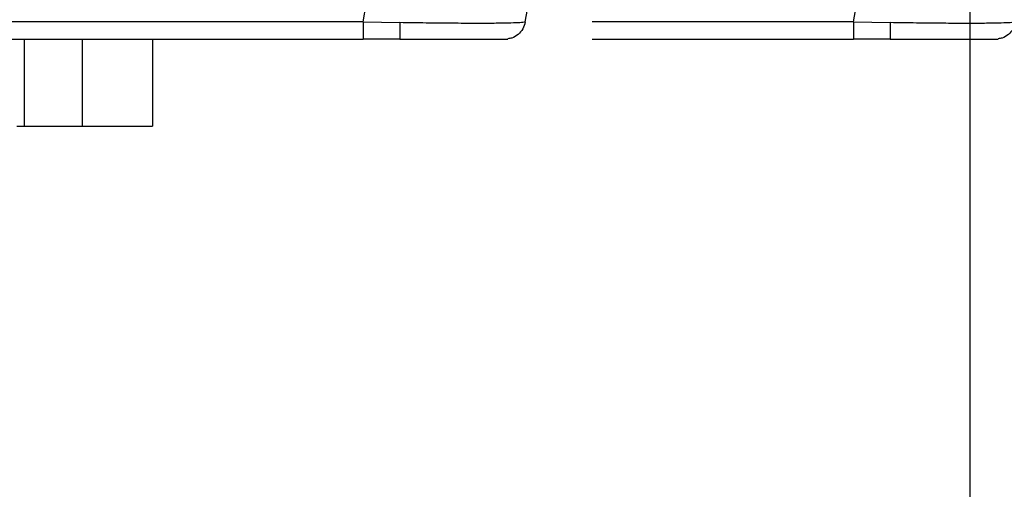
# Model space of a CAD drawing. Units: millimetres. Extents: x 1911 to 5760, y 990 to 3645.
# Drawn here: x 3828 to 3969, y 1403 to 1470 of the extents above; entities that cross this region are included whole.
import ezdxf

# ---------------------------------------------------------------- set-up
doc = ezdxf.new("R2010")
doc.units = ezdxf.units.MM
doc.styles.get("Standard").update_dxf_attribs({"font": 'arial.ttf'})
doc.dimstyles.new('ISO-25', dxfattribs={"dimscale": 10, "dimtxt": 2.5, "dimasz": 2.5, "dimexe": 1.25, "dimexo": 0.625, "dimtad": 1, "dimtxsty": 'Standard', "dimcen": 2.5, "dimadec": 0, "dimazin": 0, "dimtfac": 1, "dimtmove": 0, "dimatfit": 3, "dimfxl": 0, "dimarcsym": 0})

# ---------------------------------------------------------------- blocks, each defined once
blk = doc.blocks.new('A$C30B61EEC')
at = {"color": 252, "linetype": 'Continuous', "lineweight": 25, "true_color": 0x939598}
for p, q in [((-86.63, -15.58), (-86.19, -13.11)), ((-86.63, -15.58), (-123.94, -15.58)), ((-86.63, -15.58), (-81.38, -15.67)), ((-123.94, -18.05), (-86.63, -18.05)), ((-81.38, -17.98), (-81.38, -18.05))]:
    blk.add_line(p, q, dxfattribs=at)
for points, knots in [([(-86.63, -15.58), (-86.63, -15.91), (-86.63, -16.59), (-86.63, -17.39), (-86.63, -17.95), (-86.63, -18.02), (-86.63, -18.05)], [0, 0, 0, 0, 0.250002, 0.500003, 0.750002, 1, 1, 1, 1]), ([(-63.49, -15.58), (-63.56, -15.6), (-63.69, -15.66), (-64.71, -15.71), (-66.28, -15.76), (-68.43, -15.78), (-71.09, -15.78), (-74.18, -15.77), (-77.62, -15.73), (-80.11, -15.69), (-81.38, -15.67)], [0, 0, 0, 0, 0.128136, 0.251094, 0.37701, 0.500743, 0.625172, 0.749976, 0.87345, 1, 1, 1, 1]), ([(-81.38, -15.67), (-81.38, -15.99), (-81.37, -16.65), (-81.38, -17.41), (-81.38, -17.9), (-81.38, -17.96), (-81.38, -17.98)], [0, 0, 0, 0, 0.2688114, 0.5488023, 0.830768, 1, 1, 1, 1]), ([(-63.49, -15.58), (-63.58, -15.91), (-63.77, -16.59), (-64.48, -17.39), (-65.25, -17.88), (-65.79, -17.95), (-65.98, -17.97)], [0, 0, 0, 0, 0.28192, 0.563835, 0.845753, 1, 1, 1, 1]), ([(-81.38, -18.05), (-82.35, -18.05), (-84.08, -18.05), (-85.85, -18.05), (-86.63, -18.05)], [0, 0, 0, 0, 0.5597017, 1, 1, 1, 1]), ([(-81.38, -18.02), (-80.49, -18.02), (-78.49, -18.02), (-75.61, -18.02), (-72.81, -18.02), (-70.41, -18.02), (-68.47, -18.02), (-67.05, -18.02), (-66.14, -18.02), (-66.03, -18.02), (-65.97, -18.02)], [0, 0, 0, 0, 0.101159, 0.229428, 0.357408, 0.485304, 0.613333, 0.741692, 0.870545, 1, 1, 1, 1]), ([(-81.38, -18.05), (-79.82, -18.05), (-76.7, -18.05), (-72.7, -18.05), (-69.73, -18.05), (-67.79, -18.05), (-66.66, -18.05), (-66.51, -18.05), (-66.44, -18.05)], [0, 0, 0, 0, 0.1867155, 0.3726393, 0.558479, 0.7049907, 0.8521034, 1, 1, 1, 1])]:
    blk.add_open_spline(points, degree=3, knots=knots, dxfattribs=at)
blk = doc.blocks.new('*D23')
at = {"color": 0, "lineweight": -2, "transparency": 16777216}
for p, q in [((3963.9, 1479.07), (3963.9, 1384.99)), ((4033.9, 1479.07), (4033.9, 1384.99)), ((3988.9, 1397.49), (4008.9, 1397.49))]:
    blk.add_line(p, q, dxfattribs=at)
at = {"color": 0, "transparency": 16777216}
for points in [[(3988.9, 1401.66), (3988.9, 1393.33), (3963.9, 1397.49)], [(4008.9, 1401.66), (4008.9, 1393.33), (4033.9, 1397.49)]]:
    blk.add_solid(points, dxfattribs=at)
at = {"layer": 'Defpoints', "color": 0, "transparency": 16777216}
for p in [(3963.9, 1485.32), (4033.9, 1485.32), (4033.9, 1397.49)]:
    blk.add_point(p, dxfattribs=at)
at = {"color": 0, "transparency": 16777216, "insert": (3998.9, 1416.51), "char_height": 25, "attachment_point": 5}
blk.add_mtext('70', dxfattribs=at)

msp = doc.modelspace()

# ---------------------------------------------------------------- linework, layer by layer
at = {"color": 7, "linetype": 'Continuous', "lineweight": 25}
for p, q in [((3877.271, 1469.742), (3877.706, 1472.212)), ((3900.414, 1469.742), (3900.73, 1471.538)), ((3839.957, 1469.742), (3766.048, 1469.742)), ((3877.271, 1469.742), (3839.957, 1469.742)), ((3877.271, 1469.742), (3882.524, 1469.643)), ((3766.048, 1467.263), (3839.957, 1467.263)), ((3839.957, 1467.263), (3877.271, 1467.263)), ((3847.19, 1467.263), (3847.19, 1454.863)), ((3882.523, 1467.336), (3882.522, 1467.263)), ((3827.839, 1454.863), (3828.871, 1454.863)), ((3828.871, 1454.863), (3837.19, 1454.863)), ((3837.19, 1454.863), (3847.19, 1454.863))]:
    msp.add_line(p, q, dxfattribs=at)
at = {"color": 8, "linetype": 'Continuous', "lineweight": 25}
for p, q in [((3828.871, 1467.263), (3828.871, 1454.863)), ((3837.19, 1454.863), (3837.19, 1467.263))]:
    msp.add_line(p, q, dxfattribs=at)
at = {"color": 7, "linetype": 'Continuous', "lineweight": 25}
for points, knots in [([(3877.271, 1469.742), (3877.271, 1469.404), (3877.271, 1468.728), (3877.271, 1467.923), (3877.271, 1467.37), (3877.271, 1467.299), (3877.271, 1467.263)], [0, 0, 0, 0, 0.2500019, 0.5000026, 0.7500022, 1, 1, 1, 1]), ([(3900.414, 1469.742), (3900.344, 1469.715), (3900.209, 1469.662), (3899.191, 1469.604), (3897.624, 1469.561), (3895.468, 1469.539), (3892.813, 1469.535), (3889.722, 1469.551), (3886.277, 1469.585), (3883.785, 1469.624), (3882.524, 1469.643)], [0, 0, 0, 0, 0.1281361, 0.251094, 0.3770098, 0.5007432, 0.6251723, 0.7499761, 0.8734498, 1, 1, 1, 1]), ([(3900.414, 1469.742), (3900.318, 1469.404), (3900.127, 1468.727), (3899.421, 1467.929), (3898.651, 1467.434), (3898.114, 1467.368), (3897.924, 1467.345)], [0, 0, 0, 0, 0.28192, 0.5638347, 0.8457526, 1, 1, 1, 1]), ([(3882.522, 1467.263), (3881.554, 1467.263), (3879.824, 1467.263), (3878.051, 1467.263), (3877.271, 1467.263)], [0, 0, 0, 0, 0.55970171, 1, 1, 1, 1]), ([(3882.522, 1467.263), (3884.084, 1467.263), (3887.203, 1467.263), (3891.205, 1467.263), (3894.171, 1467.263), (3896.106, 1467.263), (3897.243, 1467.263), (3897.387, 1467.263), (3897.459, 1467.263)], [0, 0, 0, 0, 0.18671552, 0.37263928, 0.55847899, 0.70499065, 0.85210342, 1, 1, 1, 1]), ([(3882.525, 1467.301), (3883.407, 1467.3), (3885.41, 1467.3), (3888.289, 1467.299), (3891.09, 1467.298), (3893.49, 1467.298), (3895.433, 1467.298), (3896.85, 1467.299), (3897.757, 1467.3), (3897.873, 1467.3), (3897.932, 1467.301)], [0, 0, 0, 0, 0.1011585, 0.2294278, 0.3574076, 0.4853044, 0.6133329, 0.7416923, 0.8705448, 1, 1, 1, 1])]:
    msp.add_open_spline(points, degree=3, knots=knots, dxfattribs=at)
at = {"color": 8, "linetype": 'Continuous', "lineweight": 25}
msp.add_open_spline([(3882.524, 1469.643), (3882.524, 1469.324), (3882.525, 1468.671), (3882.523, 1467.906), (3882.524, 1467.423), (3882.523, 1467.36), (3882.523, 1467.336)], degree=3, knots=[0, 0, 0, 0, 0.26881135, 0.54880226, 0.83076798, 1, 1, 1, 1], dxfattribs=at)

# ---------------------------------------------------------------- block references
msp.add_blockref('A$C30B61EEC', (4033.9, 1485.318))

# ---------------------------------------------------------------- dimensions: what is measured, and where the dimension line sits
dim = msp.add_linear_dim(base=(4033.9, 1397.494), p1=(3963.9, 1485.318), p2=(4033.9, 1485.318), dimstyle='ISO-25')
dim.commit()
dim.dimension.update_dxf_attribs({"geometry": '*D23', "text_midpoint": (3998.9, 1416.508)})

doc.saveas('drawing.dxf')
